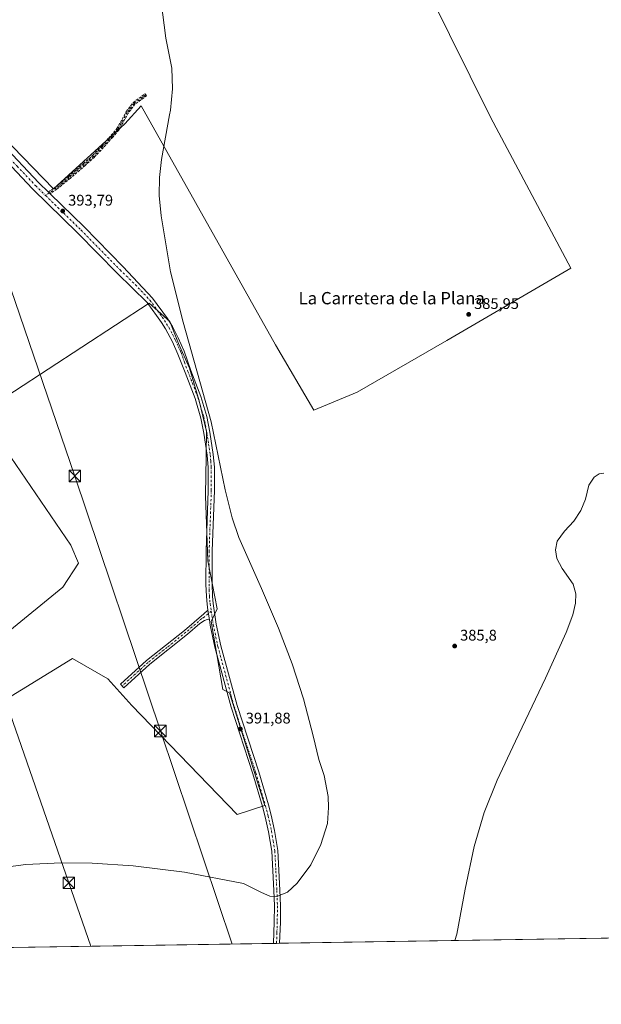
# Model space of a CAD drawing. Units: metres. Extents: x 607879 to 611340, y 4701508 to 4703875.
# Drawn here: x 610268 to 610646, y 4701508 to 4702147 of the extents above; entities that cross this region are included whole.
import ezdxf
from ezdxf.enums import TextEntityAlignment as Align

# ---------------------------------------------------------------- set-up
doc = ezdxf.new("R2010")
doc.units = ezdxf.units.M
doc.header["$MEASUREMENT"] = 0
doc.linetypes.add('DGN Style 3', pattern=[2.307223458686699, 1.648016756204785, -0.6592067024819142])
doc.linetypes.add('DGN Style 4', pattern=[2.6384748266838614, 1.318413404963828, -0.6592067024819142, 0.001648016756204785, -0.6592067024819142])
for name, color, linetype, lineweight in [('Camino Cxs', 7, 'Continuous', 0), ('Camino eje', 30, 'DGN Style 4', 13), ('Comarca CxS', 21, 'Continuous', 0), ('Comunidad Autónoma CxS', 142, 'Continuous', 0), ('Cultivos herbáceos CxS', 92, 'Continuous', 0), ('Cultivos leñosos CxS', 92, 'Continuous', 0), ('Curva de nivel normal', 30, 'Continuous', 0), ('Instalación de seguridad ciudadana CxS', 111, 'Continuous', 0), ('Municipio CxS', 4, 'Continuous', 0), ('Pastizal CxS', 92, 'Continuous', 0), ('Pista no pavimentada Cxs', 111, 'Continuous', 0), ('Pista no pavimentada eje', 91, 'DGN Style 4', 0), ('Provincia CxS', 1, 'Continuous', 0), ('Punto de cota en terreno', 7, 'Continuous', 0), ('Rótulo de punto de cota en terreno', 7, 'Continuous', 0), ('Senda', 7, 'DGN Style 3', 0), ('Tendido', 6, 'Continuous', 0), ('Texto cartográfico', 7, 'Continuous', 0), ('Torre de tendido puntual', 7, 'Continuous', 0)]:
    doc.layers.add(name, color=color, linetype=linetype, lineweight=lineweight)
doc.styles.add('Style-Arial', font='txt')

# ---------------------------------------------------------------- blocks, each defined once
blk = doc.blocks.new('*U14')
at = {"layer": 'Cultivos herbáceos CxS', "color": 92, "linetype": 'Continuous', "lineweight": 0}
for points in [[(610197.2783000004, 4702133.095899999, 395.5138000000007), (610290.0197000002, 4702037.527899999, 394.054999999993), (610336.2758999999, 4702079.845699999, 392.2908000000025), (610346.8936000001, 4702091.487700001, 391.1708000000072), (610434.1372999996, 4701936.1435, 388.0791000000027), (610458.9738999996, 4701893.833500001, 387.6747000000032), (610487.1095000004, 4701905.4531, 386.9516000000003), (610545.5093, 4701939.0757, 386.1692999999942), (610626.0301000001, 4701985.9705, 385.9657000000007), (610573.8262999998, 4702084.188100001, 386.7737999999954), (610534.0097000003, 4702164.708500001, 386.8004999999976)], [(610645.7396999998, 4701550.667400001, 383.7844999999944), (610080.5081000002, 4701541.787799999, 387.841499999995)], [(610205.4040000001, 4701673.1381, 390.8831999999966), (610302.3605000004, 4701732.479900001, 392.7084999999934), (610325.1089000005, 4701719.270099999, 392.6322999999975), (610340.7648, 4701701.9647, 392.4682999999932), (610409.159, 4701631.097300001, 391.5353000000032), (610427.2873000001, 4701636.8651, 391.6699999999983), (610404.2622999996, 4701710.0569, 391.968399999998), (610399.8717999998, 4701712.3815, 391.9955000000046), (610392.2368999999, 4701756.4981, 392.2807999999932), (610396.3198999995, 4701764.663899999, 391.9930000000023), (610390.2087000003, 4701795.903100001, 392.0666000000056), (610388.5607000003, 4701837.929099999, 391.7945000000037), (610388.6116000004, 4701840.0089, 391.7822000000015), (610388.8512000004, 4701849.822100001, 391.6625000000058), (610389.2928999999, 4701879.867500001, 391.3601000000053), (610384.5305000005, 4701899.711300001, 391.1895999999979), (610378.1804999998, 4701921.1425, 391.1753999999929), (610371.0367000002, 4701937.017700001, 391.4355999999971), (610365.4802999999, 4701951.3051, 391.5244999999995), (610351.9867000004, 4701963.2115, 392.0516999999964), (610242.4489000002, 4701891.773700001, 393.5841999999975), (610301.1864999998, 4701806.048699999, 392.9758000000002), (610306.1573000001, 4701794.2577, 393.0319000000018), (610295.9967, 4701778.654100001, 392.8692000000011), (610259.2119000005, 4701748.558700001, 392.511599999998)]]:
    blk.add_polyline3d(points, dxfattribs=at)
blk = doc.blocks.new('5PATER')
at = {"layer": 'Pastizal CxS', "linetype": 'Continuous', "lineweight": 0}
h = blk.add_hatch(color=51, dxfattribs=at)
edge = h.paths.add_edge_path()
edge.add_ellipse((0, 0), major_axis=(-0.1095731443231308, -0.1110710700762829), ratio=0.9994222409660322, start_angle=0, end_angle=360)
blk = doc.blocks.new('5TTEND')
at = {"layer": 'Instalación de seguridad ciudadana CxS', "color": 7, "linetype": 'Continuous', "lineweight": 0}
for p, q in [((-0.375, 0.3754), (0.375, -0.3746)), ((0.3720000000000001, 0.3784000000000001), (-0.3720000000000001, -0.3776))]:
    blk.add_line(p, q, dxfattribs=at)
at = {"layer": 'Instalación de seguridad ciudadana CxS', "color": 7, "linetype": 'Continuous', "lineweight": 0, "flags": 128}
blk.add_lwpolyline([(-0.375, -0.3746), (0.375, -0.3746), (0.375, 0.3754), (-0.375, 0.3754), (-0.3720000000000001, -0.3776)], dxfattribs=at)

msp = doc.modelspace()

# ---------------------------------------------------------------- linework, layer by layer
at = {"layer": 'Camino Cxs', "color": 7, "linetype": 'Continuous', "lineweight": 0, "extrusion": (0.9866371466475506, 0.1488018841388121, 0.06637122970021832), "elevation": 1301891.067076432, "flags": 128}
msp.add_lwpolyline([(4558151.927103654, -86205.82238913518), (4558151.969163072, -86205.82349156606), (4558158.432284878, -86205.9095813942)], dxfattribs=at)
at = {"layer": 'Camino Cxs', "color": 7, "linetype": 'Continuous', "lineweight": 0}
msp.add_polyline3d([(610391.2248999998, 4701757.456900001, 392.3726000000024), (610389.7500999998, 4701757.6601, 392.4377999999998), (610387.9901000002, 4701757.040100001, 392.584400000007), (610384.9801000003, 4701755.130100001, 392.7492000000057), (610376.9301000005, 4701748.210100001, 393.2369999999937), (610352.4200999998, 4701728.630100001, 393.6232000000018), (610335.5500999996, 4701713.420100001, 393.3534999999974), (610333.4101, 4701715.790100001, 393.0360999999975), (610350.3501000004, 4701731.0701, 392.9676000000036), (610374.9001000002, 4701750.670100001, 392.6582000000053), (610387.5201000003, 4701761.530099999, 392.3564000000042), (610390.2605, 4701763.8902, 392.2856000000029), (610391.2187000001, 4701757.498500001, 392.3714999999939)], close=True, dxfattribs=at)
msp.add_polyline3d([(610391.2248999998, 4701757.456900001, 392.3726000000024), (610389.7500999998, 4701757.6601, 392.4377999999998), (610387.9901000002, 4701757.040100001, 392.584400000007), (610384.9801000003, 4701755.130100001, 392.7492000000057), (610376.9301000005, 4701748.210100001, 393.2369999999937), (610352.4200999998, 4701728.630100001, 393.6232000000018), (610335.5500999996, 4701713.420100001, 393.3534999999974), (610333.4101, 4701715.790100001, 393.0360999999975), (610350.3501000004, 4701731.0701, 392.9676000000036), (610374.9001000002, 4701750.670100001, 392.6582000000053), (610387.5201000003, 4701761.530099999, 392.3564000000042), (610390.2605, 4701763.8902, 392.2856000000029)], dxfattribs=at)
at = {"layer": 'Camino eje', "color": 30, "linetype": 'DGN Style 4', "lineweight": 13}
for points in [[(610349.8819000004, 4702098.626300001, 391.0160000000033), (610342.2619000003, 4702093.069900001, 391.4305000000023), (610337.8169, 4702087.1963, 391.825800000006), (610331.7843000004, 4702076.242500001, 392.8420999999944), (610327.9742999999, 4702071.797499999, 393.0785999999935), (610321.7830999997, 4702064.971100001, 393.1146000000008), (610316.0680999998, 4702058.779899999, 393.2266999999993), (610309.8766999999, 4702053.382300001, 393.4054999999935), (610300.1929000001, 4702044.968699999, 393.6499999999942), (610291.6205000002, 4702037.983700001, 394.023199999996), (610284.7855000002, 4702033.2161, 394.2880000000005)], [(610392.3992999997, 4701763.079500001, 392.3018000000012), (610387.7550999997, 4701759.2851, 392.4563999999955), (610386.2500999998, 4701758.3301, 392.4588999999978), (610379.9401000004, 4701752.9001, 392.6711000000068), (610375.9151, 4701749.440099999, 392.9150999999983), (610363.6601, 4701739.6501, 393.0745000000024), (610351.3850999996, 4701729.850099999, 393.2580000000016), (610342.9151, 4701722.210100001, 393.1876000000047), (610334.4801000003, 4701714.6051, 393.2146000000066)]]:
    msp.add_polyline3d(points, dxfattribs=at)
at = {"layer": 'Comarca CxS', "color": 21, "linetype": 'Continuous', "lineweight": 0}
msp.add_3dface([(611340.3800008345, 4701561.579982966), (607914.4600008078, 4701507.759982968), (607878.6700008081, 4703820.949982942), (611303.490000835, 4703874.779982942)], dxfattribs=at)
at = {"layer": 'Comunidad Autónoma CxS', "color": 142, "linetype": 'Continuous', "lineweight": 0}
msp.add_3dface([(611340.3800008345, 4701561.579982966), (607914.4600008078, 4701507.759982968), (607878.6700008081, 4703820.949982942), (611303.490000835, 4703874.779982942)], dxfattribs=at)
at = {"layer": 'Cultivos herbáceos CxS', "color": 92, "linetype": 'Continuous', "lineweight": 0, "extrusion": (0.02636469763014678, 0.0004141719899253951, 0.9996523051443605), "elevation": 18430.39193944715, "flags": 128}
msp.add_lwpolyline([(4691378.984662297, -684171.4606978989), (4691378.984662296, -683962.4228367178)], dxfattribs=at)
at = {"layer": 'Cultivos herbáceos CxS', "color": 92, "linetype": 'Continuous', "lineweight": 0, "extrusion": (-0.004283576031137363, -6.729535476444446e-05, 0.9999908231817534), "elevation": -2541.880223262086, "flags": 128}
msp.add_lwpolyline([(610428.877765872, 4701547.162089134), (610076.5722320309, 4701541.62738912)], dxfattribs=at)
at = {"layer": 'Cultivos herbáceos CxS', "color": 92, "linetype": 'Continuous', "lineweight": 0, "extrusion": (0.01368369662522333, 0.0002140650547061624, 0.9999063509263362), "elevation": 9748.72891003016, "flags": 128}
msp.add_lwpolyline([(610372.324743403, 4701545.374559265), (610370.330156566, 4701545.343359264)], dxfattribs=at)
at = {"layer": 'Cultivos herbáceos CxS', "color": 92, "linetype": 'Continuous', "lineweight": 0, "extrusion": (0.01367680064111349, 0.0002152207673547769, 0.9999064450258557), "elevation": 9749.953035696071, "flags": 128}
msp.add_lwpolyline([(610374.380607952, 4701545.395595367), (610372.3850212083, 4701545.364195367)], dxfattribs=at)
at = {"layer": 'Cultivos herbáceos CxS', "color": 92, "linetype": 'Continuous', "lineweight": 0}
for points in [[(610044.9222999997, 4702292.088300001, 396.9477999999945), (610062.7653000001, 4702277.682700001, 396.7810000000027), (610168.4674000005, 4702153.407600001, 396.3944000000047), (610197.2783000004, 4702133.095899999, 395.5138000000007), (610290.0197000002, 4702037.527899999, 394.054999999993), (610336.2758999999, 4702079.845699999, 392.2908000000025), (610346.8936000001, 4702091.487700001, 391.1708000000072), (610434.1372999996, 4701936.1435, 388.0791000000027), (610458.9738999996, 4701893.833500001, 387.6747000000032), (610487.1095000004, 4701905.4531, 386.9516000000003), (610545.5093, 4701939.0757, 386.1692999999942), (610626.0301000001, 4701985.9705, 385.9657000000007), (610573.8262999998, 4702084.188100001, 386.7737999999954), (610534.0097000003, 4702164.708500001, 386.8004999999976), (610599.8844999997, 4702231.262, 387.2428999999975), (610601.0450999998, 4702232.434699999, 387.2551999999997)], [(610259.2119000005, 4701748.558700001, 392.511599999998), (610295.9967, 4701778.654100001, 392.8692000000011), (610306.1573000001, 4701794.2577, 393.0319000000018), (610301.1864999998, 4701806.048699999, 392.9758000000002), (610242.4489000002, 4701891.773700001, 393.5841999999975), (610351.9867000004, 4701963.2115, 392.0516999999964), (610365.4802999999, 4701951.3051, 391.5244999999995), (610371.0367000002, 4701937.017700001, 391.4355999999971), (610378.1804999998, 4701921.1425, 391.1753999999929), (610384.5305000005, 4701899.711300001, 391.1895999999979), (610389.2928999999, 4701879.867500001, 391.3601000000053), (610388.8512000004, 4701849.822100001, 391.6625000000058), (610388.6116000004, 4701840.0089, 391.7822000000015), (610388.5607000003, 4701837.929099999, 391.7945000000037), (610390.2087000003, 4701795.903100001, 392.0666000000056), (610396.3198999995, 4701764.663899999, 391.9930000000023), (610392.2368999999, 4701756.4981, 392.2807999999932), (610399.8717999998, 4701712.3815, 391.9955000000046), (610404.2622999996, 4701710.0569, 391.968399999998), (610427.2873000001, 4701636.8651, 391.6699999999983), (610409.159, 4701631.097300001, 391.5353000000032), (610340.7648, 4701701.9647, 392.4682999999932), (610325.1089000005, 4701719.270099999, 392.6322999999975), (610302.3605000004, 4701732.479900001, 392.7084999999934), (610205.4040000001, 4701673.1381, 390.8831999999966)]]:
    msp.add_polyline3d(points, dxfattribs=at)
at = {"layer": 'Cultivos leñosos CxS', "color": 92, "linetype": 'Continuous', "lineweight": 0, "extrusion": (0.005746411778550258, 9.027597812908062e-05, 0.9999834851645898), "elevation": 4317.237117644084, "flags": 128}
msp.add_lwpolyline([(610724.8604005681, 4701551.732815436), (610633.4519906009, 4701550.296815432)], dxfattribs=at)
at = {"layer": 'Cultivos leñosos CxS', "color": 92, "linetype": 'Continuous', "lineweight": 0}
for points in [[(610044.9222999997, 4702292.088300001, 396.9477999999945), (610062.7653000001, 4702277.682700001, 396.7810000000027), (610168.4674000005, 4702153.407600001, 396.3944000000047), (610197.2783000004, 4702133.095899999, 395.5138000000007), (610290.0197000002, 4702037.527899999, 394.054999999993), (610336.2758999999, 4702079.845699999, 392.2908000000025), (610346.8936000001, 4702091.487700001, 391.1708000000072), (610434.1372999996, 4701936.1435, 388.0791000000027), (610458.9738999996, 4701893.833500001, 387.6747000000032), (610487.1095000004, 4701905.4531, 386.9516000000003), (610545.5093, 4701939.0757, 386.1692999999942), (610626.0301000001, 4701985.9705, 385.9657000000007), (610573.8262999998, 4702084.188100001, 386.7737999999954), (610534.0097000003, 4702164.708500001, 386.8004999999976), (610599.8844999997, 4702231.262, 387.2428999999975), (610601.0450999998, 4702232.434699999, 387.2551999999997)], [(610534.0097000003, 4702164.708500001, 386.8004999999976), (610573.8262999998, 4702084.188100001, 386.7737999999954), (610626.0301000001, 4701985.9705, 385.9657000000007), (610545.5093, 4701939.0757, 386.1692999999942), (610487.1095000004, 4701905.4531, 386.9516000000003), (610458.9738999996, 4701893.833500001, 387.6747000000032), (610434.1372999996, 4701936.1435, 388.0791000000027), (610346.8936000001, 4702091.487700001, 391.1708000000072), (610336.2758999999, 4702079.845699999, 392.2908000000025), (610290.0197000002, 4702037.527899999, 394.054999999993), (610197.2783000004, 4702133.095899999, 395.5138000000007)], [(610259.2119000005, 4701748.558700001, 392.511599999998), (610295.9967, 4701778.654100001, 392.8692000000011), (610306.1573000001, 4701794.2577, 393.0319000000018), (610301.1864999998, 4701806.048699999, 392.9758000000002), (610242.4489000002, 4701891.773700001, 393.5841999999975), (610351.9867000004, 4701963.2115, 392.0516999999964), (610365.4802999999, 4701951.3051, 391.5244999999995), (610371.0367000002, 4701937.017700001, 391.4355999999971), (610378.1804999998, 4701921.1425, 391.1753999999929), (610384.5305000005, 4701899.711300001, 391.1895999999979), (610389.2928999999, 4701879.867500001, 391.3601000000053), (610388.8512000004, 4701849.822100001, 391.6625000000058), (610388.6116000004, 4701840.0089, 391.7822000000015), (610388.5607000003, 4701837.929099999, 391.7945000000037), (610390.2087000003, 4701795.903100001, 392.0666000000056), (610396.3198999995, 4701764.663899999, 391.9930000000023), (610392.2368999999, 4701756.4981, 392.2807999999932), (610399.8717999998, 4701712.3815, 391.9955000000046), (610404.2622999996, 4701710.0569, 391.968399999998), (610427.2873000001, 4701636.8651, 391.6699999999983), (610409.159, 4701631.097300001, 391.5353000000032), (610340.7648, 4701701.9647, 392.4682999999932), (610325.1089000005, 4701719.270099999, 392.6322999999975), (610302.3605000004, 4701732.479900001, 392.7084999999934), (610205.4040000001, 4701673.1381, 390.8831999999966)], [(610259.2119000005, 4701748.558700001, 392.511599999998), (610295.9967, 4701778.654100001, 392.8692000000011), (610306.1573000001, 4701794.2577, 393.0319000000018), (610301.1864999998, 4701806.048699999, 392.9758000000002), (610242.4489000002, 4701891.773700001, 393.5841999999975), (610351.9867000004, 4701963.2115, 392.0516999999964), (610365.4802999999, 4701951.3051, 391.5244999999995), (610371.0367000002, 4701937.017700001, 391.4355999999971), (610378.1804999998, 4701921.1425, 391.1753999999929), (610384.5305000005, 4701899.711300001, 391.1895999999979), (610389.2928999999, 4701879.867500001, 391.3601000000053), (610388.8512000004, 4701849.822100001, 391.6625000000058), (610388.6116000004, 4701840.0089, 391.7822000000015), (610388.5607000003, 4701837.929099999, 391.7945000000037), (610390.2087000003, 4701795.903100001, 392.0666000000056), (610396.3198999995, 4701764.663899999, 391.9930000000023), (610392.2368999999, 4701756.4981, 392.2807999999932), (610399.8717999998, 4701712.3815, 391.9955000000046), (610404.2622999996, 4701710.0569, 391.968399999998), (610427.2873000001, 4701636.8651, 391.6699999999983), (610409.159, 4701631.097300001, 391.5353000000032), (610340.7648, 4701701.9647, 392.4682999999932), (610325.1089000005, 4701719.270099999, 392.6322999999975), (610302.3605000004, 4701732.479900001, 392.7084999999934), (610205.4040000001, 4701673.1381, 390.8831999999966)]]:
    msp.add_polyline3d(points, dxfattribs=at)
at = {"layer": 'Curva de nivel normal', "color": 30, "linetype": 'Continuous', "lineweight": 0, "flags": 128}
for points, elevation in [([(610246.9699999997, 4701595.270099999), (610272.0499999998, 4701598.5701), (610294.9199999999, 4701599.7401), (610315.0599999996, 4701599.4901), (610341.5800000001, 4701597.700099999), (610374.9299999997, 4701593.640100001), (610413.3200000003, 4701586.200099999), (610425.0499999998, 4701580.460100001), (610430.4000000004, 4701578.0601), (610435.0899999999, 4701577.7301), (610441.8799999999, 4701580.710100001), (610448.2000000002, 4701586.520099999), (610456.9900000002, 4701598.460100001), (610463.5899999999, 4701611.5101), (610467.79, 4701625.170100001), (610468.6399999997, 4701635.5701), (610468.3700000001, 4701642.780099999), (610465.7699999996, 4701656.4001), (610462.29, 4701666.720100001), (610458.6500000004, 4701682.1801), (610452.3200000003, 4701706.190099999), (610444.8799999999, 4701728.940099999), (610436.0999999996, 4701752.040100001), (610425.1299999999, 4701777.8101), (610410.3899999997, 4701811.120100001), (610405.9699999997, 4701823.7501), (610401.4000000004, 4701842.0801), (610392.29, 4701886.210100001), (610374.0700000003, 4701950.920100001), (610366, 4701983.710100001), (610359.8099999996, 4702020.0101), (610358.5999999996, 4702033.3201), (610358.7400000002, 4702044.9801), (610360.0300000003, 4702056.630100001), (610365.3600000005, 4702085.5701), (610365.8399999999, 4702088.6501), (610367.25, 4702102.590100001), (610366.75, 4702115.860099999), (610362.9699999997, 4702135.4101), (610359.8600000005, 4702159.050100001)], 390), ([(610647.4800000006, 4701852.780099999), (610644.4100000003, 4701852.3301), (610641, 4701850.210100001), (610637.6500000004, 4701845.130100001), (610635.5199999996, 4701836.0101), (610632.4400000004, 4701828.4801), (610627.9900000002, 4701821.640100001), (610621.7800000003, 4701815.040100001), (610617.1699999999, 4701808.620100001), (610615.9299999997, 4701803.0101), (610616.9500000002, 4701797.380100001), (610620.4100000003, 4701790.960100001), (610627.3700000001, 4701780.800100001), (610629.1200000001, 4701774.470100001), (610628.9100000003, 4701768.300100001), (610627.2300000006, 4701760.860099999), (610622.9800000006, 4701749.300100001), (610609.5599999996, 4701719.700099999), (610589.9199999999, 4701678.6501), (610578.0099999999, 4701653.370100001), (610569.6299999999, 4701632.290100001), (610563.1200000001, 4701610.280099999), (610557.3399999999, 4701582.630100001), (610551.8099999996, 4701553.2601), (610550.5094999997, 4701549.171599999)], 385)]:
    msp.add_lwpolyline(points, dxfattribs=dict(at, elevation=elevation))
at = {"layer": 'Municipio CxS', "color": 4, "linetype": 'Continuous', "lineweight": 0}
msp.add_3dface([(611340.3800008345, 4701561.579982966), (607914.4600008078, 4701507.759982968), (607878.6700008081, 4703820.949982942), (611303.490000835, 4703874.779982942)], dxfattribs=at)
at = {"layer": 'Pista no pavimentada Cxs', "color": 111, "linetype": 'Continuous', "lineweight": 0, "extrusion": (0.6988212690789863, 0.7152692461748802, 0.006224095055002395), "elevation": 3789705.051113457, "flags": 128}
msp.add_lwpolyline([(2849418.329858607, -23193.68822721423), (2849417.530488961, -23193.71682776822), (2849416.716197907, -23193.7516284423)], dxfattribs=at)
at = {"layer": 'Pista no pavimentada Cxs', "color": 111, "linetype": 'Continuous', "lineweight": 0, "extrusion": (0.9866371466475506, 0.1488018841388121, 0.06637122970021832), "elevation": 1301891.067076432, "flags": 128}
msp.add_lwpolyline([(4558151.927103654, -86205.82238913518), (4558151.969163072, -86205.82349156606), (4558158.432284878, -86205.9095813942)], dxfattribs=at)
at = {"layer": 'Pista no pavimentada Cxs', "color": 111, "linetype": 'Continuous', "lineweight": 0, "extrusion": (-0.09048648363515434, -0.001422001717899342, 0.9958966684302439), "elevation": -61533.47922678541, "flags": 128}
msp.add_lwpolyline([(-4691375.062670073, 681465.117755931), (-4691375.062670073, 681461.1110223369)], dxfattribs=at)
at = {"layer": 'Pista no pavimentada Cxs', "color": 111, "linetype": 'Continuous', "lineweight": 0}
for points in [[(610172.5219999999, 4702153.4406, 396.2222000000039), (610175.6700999998, 4702149.5701, 396.132500000007), (610217.2500999998, 4702106.590100001, 395.332899999994), (610256.4101, 4702066.890100001, 394.7845999999991), (610280.4401000004, 4702041.450099999, 394.354800000001), (610286.5975000003, 4702035.4373, 394.2455000000046)], [(610390.2605, 4701763.8902, 392.2856000000029), (610389.6901000004, 4701767.700099999, 392.2157000000007), (610389.2001, 4701772.6801, 392.1722000000009), (610388.9301000005, 4701780.640100001, 392.1248999999953), (610389.0201000003, 4701802.350099999, 392.0475000000006), (610390.4301000005, 4701841.540100001, 391.7660999999935), (610390.4001000002, 4701856.590100001, 391.5666000000056), (610389.7200999996, 4701864.4301, 391.459400000007), (610387.6101000002, 4701878.840100001, 391.4470000000001), (610385.6801000005, 4701888.620100001, 391.448000000004), (610381.8800999997, 4701901.280099999, 391.3997999999993), (610375.4001000002, 4701918.1601, 391.3984000000055), (610370.7701000003, 4701930.0701, 391.4897000000055), (610367.1201, 4701938.090100001, 391.6244000000006), (610362.7401000002, 4701946.5101, 391.757700000002), (610360.1401000004, 4701950.780099999, 391.8113000000012), (610350.8601000002, 4701963.790100001, 392.0951000000059), (610331.1901000004, 4701982.8301, 393.0752999999968), (610305.8000999996, 4702008.710100001, 393.9179000000004), (610276.3601000002, 4702037.450099999, 394.5991000000067), (610252.3000999996, 4702062.9301, 394.8545000000013), (610213.1601, 4702102.600099999, 395.3894), (610171.5601000005, 4702145.600099999, 396.1382000000012)], [(610256.4101, 4702066.890100001, 394.7845999999991), (610280.4401000004, 4702041.450099999, 394.354800000001), (610286.5975000003, 4702035.4373, 394.2455000000046), (610287.1694, 4702034.878799999, 394.2168999999994), (610287.7520000003, 4702034.309900001, 394.1821000000054), (610309.8300999999, 4702012.7501, 393.4149000000034), (610335.2600999996, 4701986.8301, 392.5095000000001), (610354.2301000003, 4701966.620100001, 392.0250999999989), (610363.9700999996, 4701953.3201, 391.5292999999947), (610367.2200999996, 4701948.0601, 391.4394999999931), (610370.9301000005, 4701940.7401, 391.1600000000035), (610374.8201000001, 4701932.1501, 390.9863000000041), (610379.1201, 4701919.600099999, 391.0255999999936), (610385.6601, 4701902.5701, 391.0993000000017), (610389.5601000005, 4701889.5801, 391.0964999999997), (610391.5401, 4701879.5101, 391.2473000000027), (610393.6901000004, 4701864.890100001, 391.2373999999982), (610394.3901000004, 4701856.7601, 391.2179000000033), (610394.4200999998, 4701841.470100001, 391.252999999997), (610393.0100999996, 4701802.270099999, 391.8546000000061), (610392.9200999998, 4701780.700099999, 392.0026000000071), (610393.1901000004, 4701772.940099999, 392.0529999999999), (610393.6501000002, 4701768.190099999, 392.084799999997), (610395.6700999998, 4701754.720100001, 392.0783999999985), (610398.6501000002, 4701740.630100001, 392.0608000000066), (610409.1201, 4701701.9101, 391.9438999999985), (610423.2401000002, 4701658.710100001, 391.7244000000064), (610429.4901000002, 4701637.340100001, 391.5706999999966), (610431.3101000005, 4701630.5701, 391.5905999999959), (610433.5601000005, 4701620.620100001, 391.353099999993), (610435.6601, 4701607.5801, 391.1622999999963), (610437.0100999996, 4701581.8201, 390.8377999999939), (610437.3501000004, 4701571.720100001, 390.6974999999948), (610437.2600999996, 4701561.1501, 390.2936000000045), (610436.8003000002, 4701547.3851, 390.0090999999957), (610432.8104999998, 4701547.3224, 389.6465000000026), (610433.2701000003, 4701561.2401, 390.1192000000011), (610433.3601000002, 4701571.670100001, 390.4539999999979), (610433.0301000001, 4701581.6501, 390.7379999999976), (610431.6801000005, 4701607.1501, 391.2498000000051), (610429.6401000004, 4701619.860099999, 391.4982000000018), (610427.4401000004, 4701629.610099999, 391.6287000000011), (610425.6501000002, 4701636.2601, 391.7755000000034), (610419.4301000005, 4701657.540100001, 391.9195999999938), (610405.3000999996, 4701700.770099999, 392.2774000000064), (610394.7701000003, 4701739.700099999, 392.1059999999998), (610391.7401000002, 4701754.0101, 392.4088999999949), (610391.2248999998, 4701757.456900001, 392.3726000000024), (610391.2187000001, 4701757.498500001, 392.3714999999939), (610390.2605, 4701763.8902, 392.2856000000029), (610389.6901000004, 4701767.700099999, 392.2157000000007), (610389.2001, 4701772.6801, 392.1722000000009), (610388.9301000005, 4701780.640100001, 392.1248999999953), (610389.0201000003, 4701802.350099999, 392.0475000000006), (610390.4301000005, 4701841.540100001, 391.7660999999935), (610390.4001000002, 4701856.590100001, 391.5666000000056), (610389.7200999996, 4701864.4301, 391.459400000007), (610387.6101000002, 4701878.840100001, 391.4470000000001), (610385.6801000005, 4701888.620100001, 391.448000000004), (610381.8800999997, 4701901.280099999, 391.3997999999993), (610375.4001000002, 4701918.1601, 391.3984000000055), (610370.7701000003, 4701930.0701, 391.4897000000055), (610367.1201, 4701938.090100001, 391.6244000000006), (610362.7401000002, 4701946.5101, 391.757700000002), (610360.1401000004, 4701950.780099999, 391.8113000000012), (610350.8601000002, 4701963.790100001, 392.0951000000059), (610331.1901000004, 4701982.8301, 393.0752999999968), (610305.8000999996, 4702008.710100001, 393.9179000000004), (610276.3601000002, 4702037.450099999, 394.5991000000067), (610252.3000999996, 4702062.9301, 394.8545000000013)], [(610287.7520000003, 4702034.309900001, 394.1821000000054), (610309.8300999999, 4702012.7501, 393.4149000000034), (610335.2600999996, 4701986.8301, 392.5095000000001), (610354.2301000003, 4701966.620100001, 392.0250999999989), (610363.9700999996, 4701953.3201, 391.5292999999947), (610367.2200999996, 4701948.0601, 391.4394999999931), (610370.9301000005, 4701940.7401, 391.1600000000035), (610374.8201000001, 4701932.1501, 390.9863000000041), (610379.1201, 4701919.600099999, 391.0255999999936), (610385.6601, 4701902.5701, 391.0993000000017), (610389.5601000005, 4701889.5801, 391.0964999999997), (610391.5401, 4701879.5101, 391.2473000000027), (610393.6901000004, 4701864.890100001, 391.2373999999982), (610394.3901000004, 4701856.7601, 391.2179000000033), (610394.4200999998, 4701841.470100001, 391.252999999997), (610393.0100999996, 4701802.270099999, 391.8546000000061), (610392.9200999998, 4701780.700099999, 392.0026000000071), (610393.1901000004, 4701772.940099999, 392.0529999999999), (610393.6501000002, 4701768.190099999, 392.084799999997), (610395.6700999998, 4701754.720100001, 392.0783999999985), (610398.6501000002, 4701740.630100001, 392.0608000000066), (610409.1201, 4701701.9101, 391.9438999999985), (610423.2401000002, 4701658.710100001, 391.7244000000064), (610429.4901000002, 4701637.340100001, 391.5706999999966), (610431.3101000005, 4701630.5701, 391.5905999999959), (610433.5601000005, 4701620.620100001, 391.353099999993), (610435.6601, 4701607.5801, 391.1622999999963), (610437.0100999996, 4701581.8201, 390.8377999999939), (610437.3501000004, 4701571.720100001, 390.6974999999948), (610437.2600999996, 4701561.1501, 390.2936000000045), (610436.8002000004, 4701547.385199999, 390.0090999999957)], [(610432.8103999998, 4701547.3225, 389.6465000000026), (610433.2701000003, 4701561.2401, 390.1192000000011), (610433.3601000002, 4701571.670100001, 390.4539999999979), (610433.0301000001, 4701581.6501, 390.7379999999976), (610431.6801000005, 4701607.1501, 391.2498000000051), (610429.6401000004, 4701619.860099999, 391.4982000000018), (610427.4401000004, 4701629.610099999, 391.6287000000011), (610425.6501000002, 4701636.2601, 391.7755000000034), (610419.4301000005, 4701657.540100001, 391.9195999999938), (610405.3000999996, 4701700.770099999, 392.2774000000064), (610394.7701000003, 4701739.700099999, 392.1059999999998), (610391.7401000002, 4701754.0101, 392.4088999999949), (610391.2248999998, 4701757.456900001, 392.3726000000024)]]:
    msp.add_polyline3d(points, dxfattribs=at)
at = {"layer": 'Pista no pavimentada eje', "color": 91, "linetype": 'DGN Style 4', "lineweight": 0}
for points in [[(610166.5241, 4702156.384299999, 396.3953000000038), (610172.9600999998, 4702148.390100001, 396.2038999999932), (610173.6151000002, 4702147.585100001, 396.2017000000051), (610215.2050999999, 4702104.595100001, 395.3693000000058), (610234.7751000002, 4702084.7601, 395.0742999999929), (610254.3551000003, 4702064.9101, 394.7795000000042), (610266.3701, 4702052.190099999, 394.6027000000031), (610278.4001000002, 4702039.450099999, 394.3806000000041), (610284.7855000002, 4702033.2161, 394.2880000000005)], [(610284.7855000002, 4702033.2161, 394.2880000000005), (610307.8151000004, 4702010.7301, 393.607600000003), (610333.2251000004, 4701984.8301, 392.7768000000069), (610343.0601000005, 4701975.3101, 392.3833000000013), (610352.5450999998, 4701965.2051, 392.0469000000012), (610357.4151, 4701958.5551, 391.8907999999938), (610362.0551000005, 4701952.050100001, 391.7127999999939), (610363.3551000003, 4701949.915100001, 391.6496999999945), (610364.9801000003, 4701947.2851, 391.6030000000028), (610367.1700999998, 4701943.075099999, 391.6107000000048), (610369.0251000002, 4701939.415100001, 391.4337999999989), (610370.9700999996, 4701935.120100001, 391.3876000000019), (610372.7950999998, 4701931.110099999, 391.3687000000064), (610374.9451000001, 4701924.835100001, 391.2783000000054), (610377.2600999996, 4701918.880100001, 391.2964999999967), (610383.7701000003, 4701901.925100001, 391.2501000000047), (610387.6201, 4701889.100099999, 391.3537999999971), (610388.6101000002, 4701884.065099999, 391.3365999999951), (610389.5751, 4701879.175100001, 391.3515999999945), (610390.6300999997, 4701871.970100001, 391.4182000000001), (610391.7050999999, 4701864.6601, 391.4646000000066), (610392.0450999998, 4701860.7401, 391.4983000000066), (610392.3951000003, 4701856.675100001, 391.5396000000038), (610392.4250999996, 4701841.505100001, 391.6233999999968), (610391.0151000004, 4701802.3101, 391.9922999999981), (610390.9250999996, 4701780.670100001, 392.0966999999946), (610391.0601000005, 4701776.790100001, 392.1266000000033), (610391.1951000001, 4701772.8101, 392.1622999999963), (610391.4401000004, 4701770.3201, 392.1935999999987), (610391.6700999998, 4701767.9451, 392.2271000000038), (610392.3992999997, 4701763.079500001, 392.3018000000012)], [(610392.3992999997, 4701763.079500001, 392.3018000000012), (610393.7050999999, 4701754.3651, 392.2143000000069), (610396.7100999998, 4701740.165100001, 392.1386000000057), (610407.2100999998, 4701701.340100001, 392.0610000000015), (610421.3350999998, 4701658.1251, 391.8383999999933), (610427.5701000001, 4701636.800100001, 391.7069000000047), (610429.3750999998, 4701630.090100001, 391.6101000000053), (610430.4751000004, 4701625.215100001, 391.5632999999943), (610431.6001000004, 4701620.2401, 391.4661999999953), (610432.6201, 4701613.8851, 391.3776999999973), (610433.6700999998, 4701607.3651, 391.2262999999948), (610434.3450999996, 4701594.485099999, 390.9377999999998), (610435.0201000003, 4701581.735099999, 390.7893999999943), (610435.1851000005, 4701576.745100001, 390.7400000000052), (610435.3551000003, 4701571.6951, 390.575800000006), (610435.2651000004, 4701561.1951, 390.2070999999996), (610435.0351, 4701554.3101, 390.1062999999995), (610434.8049, 4701547.353700001, 389.8276999999944)]]:
    msp.add_polyline3d(points, dxfattribs=at)
at = {"layer": 'Provincia CxS', "color": 1, "linetype": 'Continuous', "lineweight": 0}
msp.add_3dface([(611340.3800008345, 4701561.579982966), (607914.4600008078, 4701507.759982968), (607878.6700008081, 4703820.949982942), (611303.490000835, 4703874.779982942)], dxfattribs=at)
at = {"layer": 'Senda', "color": 7, "linetype": 'DGN Style 3', "lineweight": 0, "extrusion": (0.6988212690789863, 0.7152692461748802, 0.006224095055002395), "elevation": 3789705.051113457, "flags": 128}
msp.add_lwpolyline([(2849418.329858607, -23193.68822721423), (2849417.530488961, -23193.71682776822), (2849416.716197907, -23193.7516284423)], dxfattribs=at)
at = {"layer": 'Senda', "color": 7, "linetype": 'DGN Style 3', "lineweight": 0}
msp.add_polyline3d([(610287.7520000003, 4702034.309900001, 394.1821000000054), (610287.1694, 4702034.878799999, 394.2168999999994), (610286.5975000003, 4702035.4373, 394.2455000000046), (610286.6399999997, 4702035.478700001, 394.2452999999951), (610286.7023, 4702035.5284, 394.2446999999956), (610286.7117, 4702035.535, 394.2446000000054), (610291.1382999998, 4702038.6227, 394.0494999999937), (610299.6777999997, 4702045.580900001, 393.6769000000059), (610309.3515, 4702053.9857, 393.4337999999989), (610315.5097000003, 4702059.3544, 393.2614000000031), (610321.1929000001, 4702065.5111, 393.1453000000038), (610327.3742000004, 4702072.3266, 393.1373000000021), (610331.1233000001, 4702076.7006, 392.9186999999947), (610337.1162, 4702087.5822, 391.9177000000054), (610337.1343, 4702087.613399999, 391.9146000000038), (610337.1789999995, 4702087.679, 391.906799999997), (610341.6240999997, 4702093.552800001, 391.4894000000059), (610341.7013999998, 4702093.6406, 391.4823999999935), (610341.7906, 4702093.7163, 391.4741000000067), (610349.4106000002, 4702099.272700001, 391.0283999999957), (610350.3532999996, 4702097.979900001, 391.0046000000002), (610342.8285999997, 4702092.493000001, 391.3904000000039), (610338.4897999996, 4702086.7597, 391.7703000000038), (610332.4851000002, 4702075.8566, 392.7651999999944), (610332.4419, 4702075.786800001, 392.7684000000008), (610332.3916999997, 4702075.721799999, 392.772299999997), (610328.5817, 4702071.276799999, 393.0152999999991), (610328.5669, 4702071.26, 393.0160000000033), (610322.3756999997, 4702064.433599999, 393.0850999999966), (610322.3710000003, 4702064.428500001, 393.0852000000014), (610316.6560000004, 4702058.237299999, 393.1934000000037), (610316.6266999999, 4702058.2072, 393.1941999999981), (610316.5937999999, 4702058.176899999, 393.195200000002), (610310.4018999999, 4702052.7788, 393.3772999999928), (610300.7176000001, 4702044.364800001, 393.6224999999977), (610300.6983000003, 4702044.3485, 393.6230000000069), (610292.1259000005, 4702037.363500001, 393.9949000000051), (610292.1193000004, 4702037.358200001, 393.9953999999998), (610292.0782000005, 4702037.327500001, 393.9983000000066)], close=True, dxfattribs=at)
msp.add_polyline3d([(610286.5975000003, 4702035.4373, 394.2455000000046), (610286.6399999997, 4702035.478700001, 394.2452999999951), (610286.7023, 4702035.5284, 394.2446999999956), (610286.7117, 4702035.535, 394.2446000000054), (610291.1382999998, 4702038.6227, 394.0494999999937), (610299.6777999997, 4702045.580900001, 393.6769000000059), (610309.3515, 4702053.9857, 393.4337999999989), (610315.5097000003, 4702059.3544, 393.2614000000031), (610321.1929000001, 4702065.5111, 393.1453000000038), (610327.3742000004, 4702072.3266, 393.1373000000021), (610331.1233000001, 4702076.7006, 392.9186999999947), (610337.1162, 4702087.5822, 391.9177000000054), (610337.1343, 4702087.613399999, 391.9146000000038), (610337.1789999995, 4702087.679, 391.906799999997), (610341.6240999997, 4702093.552800001, 391.4894000000059), (610341.7013999998, 4702093.6406, 391.4823999999935), (610341.7906, 4702093.7163, 391.4741000000067), (610349.4106000002, 4702099.272700001, 391.0283999999957), (610350.3532999996, 4702097.979900001, 391.0046000000002), (610342.8285999997, 4702092.493000001, 391.3904000000039), (610338.4897999996, 4702086.7597, 391.7703000000038), (610332.4851000002, 4702075.8566, 392.7651999999944), (610332.4419, 4702075.786800001, 392.7684000000008), (610332.3916999997, 4702075.721799999, 392.772299999997), (610328.5817, 4702071.276799999, 393.0152999999991), (610328.5669, 4702071.26, 393.0160000000033), (610322.3756999997, 4702064.433599999, 393.0850999999966), (610322.3710000003, 4702064.428500001, 393.0852000000014), (610316.6560000004, 4702058.237299999, 393.1934000000037), (610316.6266999999, 4702058.2072, 393.1941999999981), (610316.5937999999, 4702058.176899999, 393.195200000002), (610310.4018999999, 4702052.7788, 393.3772999999928), (610300.7176000001, 4702044.364800001, 393.6224999999977), (610300.6983000003, 4702044.3485, 393.6230000000069), (610292.1259000005, 4702037.363500001, 393.9949000000051), (610292.1193000004, 4702037.358200001, 393.9953999999998), (610292.0782000005, 4702037.327500001, 393.9983000000066), (610287.7520000003, 4702034.309900001, 394.1821000000054)], dxfattribs=at)
at = {"layer": 'Tendido', "color": 6, "linetype": 'Continuous', "lineweight": 0}
for points in [[(610314.2319, 4701545.459600001, 389.4879999999976), (610299.8600000005, 4701586.67, 390.6503999999986), (610241.6299999999, 4701753.949999999, 394.3006000000024), (610181.0081000002, 4701927.426300001, 395.8816999999981), (610124.4800000006, 4702090.07, 395.8859999999986), (610066.9199999999, 4702257.789999999, 397.5948999999964), (610007.6900000004, 4702427.16, 399.3000999999931), (609933.4551999997, 4702638.7402, 399.8089999999939), (609864.8717, 4702836.3334, 395.0345999999991), (609801.2699999996, 4703019.24, 397.4471999999951), (609740.9199999999, 4703188.119999999, 397.8396000000066), (609676.9400000004, 4703371.630000001, 401.3561999999947), (609614.2300000006, 4703551.350000001, 398.6404000000039), (609550.7082000002, 4703733.287599999, 399.5501999999979), (609511.3970999997, 4703846.612600001, 402.1637000000046)], [(610406.0115, 4701546.9014, 389.1257000000041), (610359.3300000001, 4701685.32, 393.0359000000026), (610303.7800000003, 4701850.939999999, 393.5835999999982), (610259.2472000001, 4701981.3847, 396.034799999994), (610212.4722999996, 4702122.7501, 396.0663999999961), (610166.2981000004, 4702259.672700001, 396.723800000007), (610117.7248000001, 4702404.842300001, 397.4839000000065), (610071.9000000004, 4702540.08, 396.0252000000037), (610029.2800000003, 4702669.039999999, 394.4351000000024), (609987.3300000001, 4702795.600000001, 394.0620999999956), (609947.4699999997, 4702912.42, 394.7255000000005), (609912.5700000003, 4703014.25, 395.8674000000028), (609854.6226000005, 4703188.751399999, 395.7771999999969), (609798.2367000004, 4703353.314999999, 397.6652999999933), (609771.5199999996, 4703433.930000001, 397.6852000000072), (609726.2175000003, 4703568.260700001, 397.2838999999949), (609691.6388999998, 4703670.611500001, 397.1680000000051), (609644.2977999998, 4703810.892200001, 394.4333000000042), (609631.5735999999, 4703848.501399999, 394.837400000004)]]:
    msp.add_polyline3d(points, dxfattribs=at)

# ---------------------------------------------------------------- block references
at = {"layer": 'Cultivos herbáceos CxS', "color": 92, "linetype": 'Continuous', "lineweight": 0}
msp.add_blockref('*U14', (0, 0), dxfattribs=at)
at = {"layer": 'Punto de cota en terreno', "color": 7, "linetype": 'Continuous', "lineweight": 0, "xscale": 10, "yscale": 10, "zscale": 10}
for p in [(610295.9199999999, 4702023.119999999, 393.7899999999936), (610559.5800000001, 4701955.970000001, 385.9499999999971), (610550.4900000002, 4701740.529999999, 385.8000000000029), (610411.29, 4701686.680000001, 391.8800000000047)]:
    msp.add_blockref('5PATER', p, dxfattribs=at)
at = {"layer": 'Torre de tendido puntual', "color": 7, "linetype": 'Continuous', "lineweight": 0, "xscale": 10, "yscale": 10, "zscale": 10}
for p in [(610303.7800000003, 4701850.939999999, 393.5835999999982), (610359.3300000001, 4701685.32, 393.0359000000026), (610299.8600000005, 4701586.67, 390.6503999999986)]:
    msp.add_blockref('5TTEND', p, dxfattribs=at)

# ---------------------------------------------------------------- texts
at = {"layer": 'Rótulo de punto de cota en terreno', "color": 7, "linetype": 'Continuous', "lineweight": 0, "style": 'Style-Arial'}
for s, p in [('393,79', (610299.4478000002, 4702026.647800001)), ('385,95', (610563.1078000005, 4701959.4978)), ('385,8', (610554.0177999996, 4701744.057800001)), ('391,88', (610414.8178000003, 4701690.207800001))]:
    msp.add_text(s, height=7.000000000000002, dxfattribs=at).set_placement(p)
at = {"layer": 'Texto cartográfico', "color": 7, "linetype": 'Continuous', "lineweight": 0, "style": 'Style-Arial'}
msp.add_text('La Carretera de la Plana', height=8, dxfattribs=at).set_placement((610509.591003659, 4701966.520149999), align=Align.MIDDLE_CENTER)

doc.saveas('drawing.dxf')
